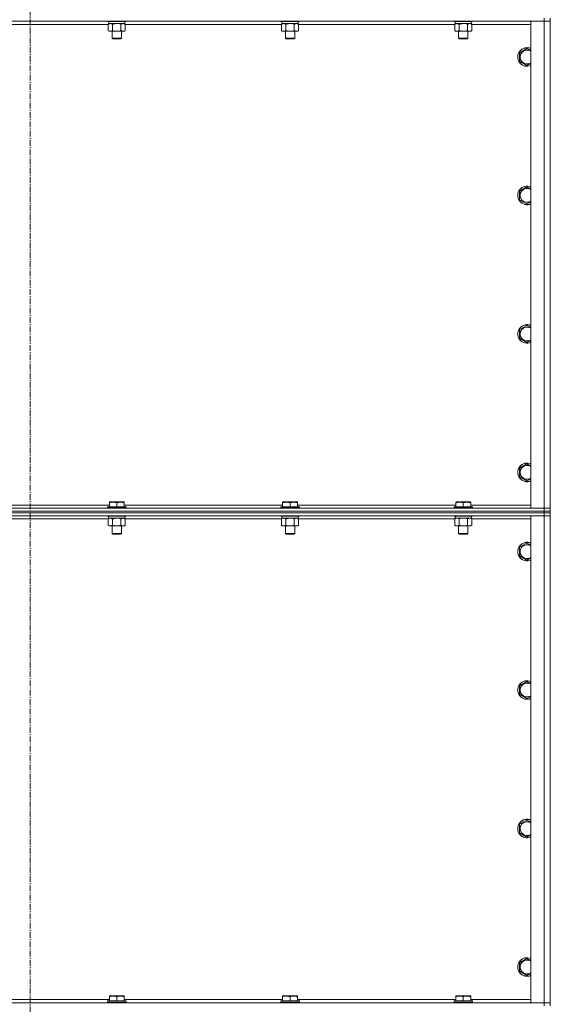
# Model space of a CAD drawing. Units: millimetres. Extents: x 0 to 30546, y -7 to 21000.
# Drawn here: x 24878 to 25562, y 15224 to 16492 of the extents above; entities that cross this region are included whole.
import ezdxf

# ---------------------------------------------------------------- set-up
doc = ezdxf.new("R2010")
doc.units = ezdxf.units.MM
doc.linetypes.add('K5LT_AXLED', pattern=[12, 7.5, -1.5, 1.5, -1.5])
doc.linetypes.add('K5LT_THIN', pattern=[0])
for name, color, linetype, true_color in [('OSI', 2, 'Continuous', 0xffff00), ('R', 1, 'Continuous', 0xff0000), ('WELDING', 7, 'Continuous', 0xffffff)]:
    doc.layers.add(name, color=color, linetype=linetype, true_color=true_color)

msp = doc.modelspace()

# ---------------------------------------------------------------- linework, layer by layer
at = {"layer": 'OSI', "color": 30, "linetype": 'K5LT_AXLED', "lineweight": 18, "true_color": 0xff8000}
msp.add_line((24891.8, 17741.3), (24891.8, 13211.3), dxfattribs=at)
at = {"layer": 'R', "color": 7, "linetype": 'K5LT_THIN', "lineweight": 18}
for p, q in [((25553.8, 16490.3), (24229.8, 16490.3)), ((24992.5, 16486.3), (24791.2, 16486.3)), ((24991.4, 16490.3), (24991.4, 16490.1)), ((25015.4, 16490.1), (24991.4, 16490.1)), ((24991.4, 16490.1), (24991.6, 16489.8)), ((25015.3, 16489.8), (24991.6, 16489.8)), ((24992.5, 16486.4), (24993.9, 16487.3)), ((24992.5, 16486.4), (24992.5, 16478.1)), ((24992.9, 16489.8), (24992.9, 16487.3)), ((25013.9, 16487.3), (24992.9, 16487.3)), ((24997.9, 16486.4), (24997.9, 16478.1)), ((25008.9, 16486.4), (25008.9, 16478.1)), ((25014.4, 16486.4), (25012.9, 16487.3)), ((25013.9, 16489.8), (25013.9, 16487.3)), ((25014.4, 16486.4), (25014.4, 16478.1)), ((25215.7, 16486.3), (25014.4, 16486.3)), ((25015.4, 16490.1), (25015.3, 16489.8)), ((25015.4, 16490.3), (25015.4, 16490.1)), ((25214.6, 16490.3), (25214.6, 16490.1)), ((25238.6, 16490.1), (25214.6, 16490.1)), ((25214.6, 16490.1), (25214.8, 16489.8)), ((25238.5, 16489.8), (25214.8, 16489.8)), ((25215.7, 16486.4), (25217.1, 16487.3)), ((25215.7, 16486.4), (25215.7, 16478.1)), ((25216.1, 16489.8), (25216.1, 16487.3)), ((25237.1, 16487.3), (25216.1, 16487.3)), ((25221.1, 16486.4), (25221.1, 16478.1)), ((25232.1, 16486.4), (25232.1, 16478.1)), ((25237.6, 16486.4), (25236.1, 16487.3)), ((25237.1, 16489.8), (25237.1, 16487.3)), ((25237.6, 16486.4), (25237.6, 16478.1)), ((25438.9, 16486.3), (25237.6, 16486.3)), ((25238.6, 16490.1), (25238.5, 16489.8)), ((25238.6, 16490.3), (25238.6, 16490.1)), ((25437.8, 16490.3), (25437.8, 16490.1)), ((25461.8, 16490.1), (25437.8, 16490.1)), ((25437.8, 16490.1), (25438, 16489.8)), ((25461.7, 16489.8), (25438, 16489.8)), ((25438.9, 16486.4), (25440.3, 16487.3)), ((25438.9, 16486.4), (25438.9, 16478.1)), ((25439.3, 16489.8), (25439.3, 16487.3)), ((25460.3, 16487.3), (25439.3, 16487.3)), ((25444.3, 16486.4), (25444.3, 16478.1)), ((25455.3, 16486.4), (25455.3, 16478.1)), ((25460.8, 16486.4), (25459.3, 16487.3)), ((25460.3, 16489.8), (25460.3, 16487.3)), ((25460.8, 16486.4), (25460.8, 16478.1)), ((25536.8, 16486.3), (25460.8, 16486.3)), ((25461.8, 16490.1), (25461.7, 16489.8)), ((25461.8, 16490.3), (25461.8, 16490.1)), ((25536.8, 16490.3), (25553.8, 16490.3)), ((25536.8, 15863.3), (25536.8, 16490.3)), ((25553.8, 16494.3), (25553.8, 16490.3)), ((25553.8, 15863.3), (25553.8, 16490.3)), ((25553.8, 16490.3), (25561.8, 16490.3)), ((25561.8, 16490.3), (25553.8, 16490.3)), ((25561.8, 16494.3), (25561.8, 16490.3)), ((25561.8, 16490.3), (25561.8, 15863.3)), ((24992.5, 16478.1), (24993.9, 16477.3)), ((25003.4, 16477.3), (24993.9, 16477.3)), ((24997.4, 16477.3), (24997.4, 16468.4)), ((25012.9, 16477.3), (25003.4, 16477.3)), ((25009.4, 16477.3), (25009.4, 16468.4)), ((25014.4, 16478.1), (25012.9, 16477.3)), ((25215.7, 16478.1), (25217.1, 16477.3)), ((25226.6, 16477.3), (25217.1, 16477.3)), ((25220.6, 16477.3), (25220.6, 16468.4)), ((25236.1, 16477.3), (25226.6, 16477.3)), ((25232.6, 16477.3), (25232.6, 16468.4)), ((25237.6, 16478.1), (25236.1, 16477.3)), ((25438.9, 16478.1), (25440.3, 16477.3)), ((25449.8, 16477.3), (25440.3, 16477.3)), ((25443.8, 16477.3), (25443.8, 16468.4)), ((25459.3, 16477.3), (25449.8, 16477.3)), ((25455.8, 16477.3), (25455.8, 16468.4)), ((25460.8, 16478.1), (25459.3, 16477.3)), ((25009.4, 16468.4), (24997.4, 16468.4)), ((24997.4, 16468.4), (24998.4, 16467.8)), ((25008.4, 16467.8), (24998.4, 16467.8)), ((25009.4, 16468.4), (25008.4, 16467.8)), ((25232.6, 16468.4), (25220.6, 16468.4)), ((25220.6, 16468.4), (25221.6, 16467.8)), ((25231.6, 16467.8), (25221.6, 16467.8)), ((25232.6, 16468.4), (25231.6, 16467.8)), ((25455.8, 16468.4), (25443.8, 16468.4)), ((25443.8, 16468.4), (25444.8, 16467.8)), ((25454.8, 16467.8), (25444.8, 16467.8)), ((25455.8, 16468.4), (25454.8, 16467.8)), ((25522.3, 16449.8), (25531.8, 16455.3)), ((25522.3, 16438.8), (25522.3, 16449.8)), ((25531.8, 16433.3), (25522.3, 16438.8)), ((25522.3, 16271.4), (25531.8, 16276.9)), ((25522.3, 16260.5), (25522.3, 16271.4)), ((25531.8, 16255), (25522.3, 16260.5)), ((25522.3, 16093.1), (25531.8, 16098.6)), ((25522.3, 16082.1), (25522.3, 16093.1)), ((25531.8, 16076.7), (25522.3, 16082.1)), ((25522.3, 15914.8), (25531.8, 15920.3)), ((25522.3, 15903.8), (25522.3, 15914.8)), ((25531.8, 15898.3), (25522.3, 15903.8)), ((24229.8, 15863.3), (25553.8, 15863.3)), ((24789.7, 15867.3), (24993.9, 15867.3)), ((24991.4, 15864.5), (24991.6, 15864.8)), ((24991.4, 15864.5), (24991.4, 15863.3)), ((25015.4, 15864.5), (24991.4, 15864.5)), ((25015.3, 15864.8), (24991.6, 15864.8)), ((24993.9, 15871), (24994.5, 15871.3)), ((24993.9, 15870.1), (24993.9, 15871)), ((24993.9, 15870.1), (24993.9, 15864.8)), ((25012.4, 15871.3), (24994.5, 15871.3)), ((25003.4, 15870.1), (25003.4, 15864.8)), ((25012.9, 15871), (25012.4, 15871.3)), ((25012.9, 15871), (25012.9, 15870.1)), ((25012.9, 15870.1), (25012.9, 15864.8)), ((25012.9, 15867.3), (25217.1, 15867.3)), ((25015.4, 15864.5), (25015.3, 15864.8)), ((25015.4, 15864.5), (25015.4, 15863.3)), ((25214.6, 15864.5), (25214.8, 15864.8)), ((25214.6, 15864.5), (25214.6, 15863.3)), ((25238.6, 15864.5), (25214.6, 15864.5)), ((25238.5, 15864.8), (25214.8, 15864.8)), ((25217.1, 15871), (25217.7, 15871.3)), ((25217.1, 15870.1), (25217.1, 15871)), ((25217.1, 15870.1), (25217.1, 15864.8)), ((25235.6, 15871.3), (25217.7, 15871.3)), ((25226.6, 15870.1), (25226.6, 15864.8)), ((25236.1, 15871), (25235.6, 15871.3)), ((25236.1, 15871), (25236.1, 15870.1)), ((25236.1, 15870.1), (25236.1, 15864.8)), ((25236.1, 15867.3), (25440.3, 15867.3)), ((25238.6, 15864.5), (25238.5, 15864.8)), ((25238.6, 15864.5), (25238.6, 15863.3)), ((25437.8, 15864.5), (25438, 15864.8)), ((25437.8, 15864.5), (25437.8, 15863.3)), ((25461.8, 15864.5), (25437.8, 15864.5)), ((25461.7, 15864.8), (25438, 15864.8)), ((25440.3, 15871), (25440.9, 15871.3)), ((25440.3, 15870.1), (25440.3, 15871)), ((25440.3, 15870.1), (25440.3, 15864.8)), ((25458.8, 15871.3), (25440.9, 15871.3)), ((25449.8, 15870.1), (25449.8, 15864.8)), ((25459.3, 15871), (25458.8, 15871.3)), ((25459.3, 15871), (25459.3, 15870.1)), ((25459.3, 15870.1), (25459.3, 15864.8)), ((25459.3, 15867.3), (25536.8, 15867.3)), ((25461.8, 15864.5), (25461.7, 15864.8)), ((25461.8, 15864.5), (25461.8, 15863.3)), ((25553.8, 15863.3), (25536.8, 15863.3)), ((25561.8, 15863.3), (25553.8, 15863.3)), ((25553.8, 15863.3), (25561.8, 15863.3)), ((25553.8, 15859.3), (25553.8, 15863.3)), ((25561.8, 15859.3), (25561.8, 15863.3)), ((24229.8, 15859.3), (25553.8, 15859.3)), ((25553.8, 15859.3), (24229.8, 15859.3)), ((25553.8, 15857.3), (24229.8, 15857.3)), ((25553.8, 15857.3), (24229.8, 15857.3)), ((25553.8, 15853.3), (24229.8, 15853.3)), ((24991.4, 15853.3), (24991.4, 15853.1)), ((25015.4, 15853.1), (24991.4, 15853.1)), ((24991.4, 15853.1), (24991.6, 15852.8)), ((25015.3, 15852.8), (24991.6, 15852.8)), ((24992.5, 15849.4), (24993.9, 15850.3)), ((24992.9, 15852.8), (24992.9, 15850.3)), ((25013.9, 15850.3), (24992.9, 15850.3)), ((25014.4, 15849.4), (25012.9, 15850.3)), ((25013.9, 15852.8), (25013.9, 15850.3)), ((25015.4, 15853.1), (25015.3, 15852.8)), ((25015.4, 15853.3), (25015.4, 15853.1)), ((25214.6, 15853.3), (25214.6, 15853.1)), ((25238.6, 15853.1), (25214.6, 15853.1)), ((25214.6, 15853.1), (25214.8, 15852.8)), ((25238.5, 15852.8), (25214.8, 15852.8)), ((25215.7, 15849.4), (25217.1, 15850.3)), ((25216.1, 15852.8), (25216.1, 15850.3)), ((25237.1, 15850.3), (25216.1, 15850.3)), ((25237.6, 15849.4), (25236.1, 15850.3)), ((25237.1, 15852.8), (25237.1, 15850.3)), ((25238.6, 15853.1), (25238.5, 15852.8)), ((25238.6, 15853.3), (25238.6, 15853.1)), ((25437.8, 15853.3), (25437.8, 15853.1)), ((25461.8, 15853.1), (25437.8, 15853.1)), ((25437.8, 15853.1), (25438, 15852.8)), ((25461.7, 15852.8), (25438, 15852.8)), ((25438.9, 15849.4), (25440.3, 15850.3)), ((25439.3, 15852.8), (25439.3, 15850.3)), ((25460.3, 15850.3), (25439.3, 15850.3)), ((25460.8, 15849.4), (25459.3, 15850.3)), ((25460.3, 15852.8), (25460.3, 15850.3)), ((25461.8, 15853.1), (25461.7, 15852.8)), ((25461.8, 15853.3), (25461.8, 15853.1)), ((25536.8, 15853.3), (25553.8, 15853.3)), ((25536.8, 15226.3), (25536.8, 15853.3)), ((25561.8, 15859.3), (25553.8, 15859.3)), ((25553.8, 15859.3), (25561.8, 15859.3)), ((25553.8, 15859.3), (25553.8, 15857.3)), ((25553.8, 15857.3), (25561.8, 15857.3)), ((25553.8, 15857.3), (25553.8, 15853.3)), ((25561.8, 15857.3), (25553.8, 15857.3)), ((25553.8, 15226.3), (25553.8, 15853.3)), ((25553.8, 15853.3), (25561.8, 15853.3)), ((25561.8, 15853.3), (25553.8, 15853.3)), ((25561.8, 15859.3), (25561.8, 15857.3)), ((25561.8, 15857.3), (25561.8, 15853.3)), ((25561.8, 15853.3), (25561.8, 15226.3)), ((24992.5, 15849.3), (24791.2, 15849.3)), ((24992.5, 15849.4), (24992.5, 15841.1)), ((24992.5, 15841.1), (24993.9, 15840.3)), ((25003.4, 15840.3), (24993.9, 15840.3)), ((24997.4, 15840.3), (24997.4, 15830.4)), ((24997.9, 15849.4), (24997.9, 15841.1)), ((25012.9, 15840.3), (25003.4, 15840.3)), ((25008.9, 15849.4), (25008.9, 15841.1)), ((25009.4, 15840.3), (25009.4, 15830.4)), ((25014.4, 15841.1), (25012.9, 15840.3)), ((25014.4, 15849.4), (25014.4, 15841.1)), ((25215.7, 15849.3), (25014.4, 15849.3)), ((25215.7, 15849.4), (25215.7, 15841.1)), ((25215.7, 15841.1), (25217.1, 15840.3)), ((25226.6, 15840.3), (25217.1, 15840.3)), ((25220.6, 15840.3), (25220.6, 15830.4)), ((25221.1, 15849.4), (25221.1, 15841.1)), ((25236.1, 15840.3), (25226.6, 15840.3)), ((25232.1, 15849.4), (25232.1, 15841.1)), ((25232.6, 15840.3), (25232.6, 15830.4)), ((25237.6, 15841.1), (25236.1, 15840.3)), ((25237.6, 15849.4), (25237.6, 15841.1)), ((25438.9, 15849.3), (25237.6, 15849.3)), ((25438.9, 15849.4), (25438.9, 15841.1)), ((25438.9, 15841.1), (25440.3, 15840.3)), ((25449.8, 15840.3), (25440.3, 15840.3)), ((25443.8, 15840.3), (25443.8, 15830.4)), ((25444.3, 15849.4), (25444.3, 15841.1)), ((25459.3, 15840.3), (25449.8, 15840.3)), ((25455.3, 15849.4), (25455.3, 15841.1)), ((25455.8, 15840.3), (25455.8, 15830.4)), ((25460.8, 15841.1), (25459.3, 15840.3)), ((25460.8, 15849.4), (25460.8, 15841.1)), ((25536.8, 15849.3), (25460.8, 15849.3)), ((25009.4, 15830.4), (24997.4, 15830.4)), ((24997.4, 15830.4), (24998.4, 15829.8)), ((25008.4, 15829.8), (24998.4, 15829.8)), ((25009.4, 15830.4), (25008.4, 15829.8)), ((25232.6, 15830.4), (25220.6, 15830.4)), ((25220.6, 15830.4), (25221.6, 15829.8)), ((25231.6, 15829.8), (25221.6, 15829.8)), ((25232.6, 15830.4), (25231.6, 15829.8)), ((25455.8, 15830.4), (25443.8, 15830.4)), ((25443.8, 15830.4), (25444.8, 15829.8)), ((25454.8, 15829.8), (25444.8, 15829.8)), ((25455.8, 15830.4), (25454.8, 15829.8)), ((25522.3, 15812.8), (25531.8, 15818.3)), ((25522.3, 15801.8), (25522.3, 15812.8)), ((25531.8, 15796.3), (25522.3, 15801.8)), ((25522.3, 15634.4), (25531.8, 15639.9)), ((25522.3, 15623.5), (25522.3, 15634.4)), ((25531.8, 15618), (25522.3, 15623.5)), ((25522.3, 15456.1), (25531.8, 15461.6)), ((25522.3, 15445.1), (25522.3, 15456.1)), ((25531.8, 15439.7), (25522.3, 15445.1)), ((25522.3, 15277.8), (25531.8, 15283.3)), ((25522.3, 15266.8), (25522.3, 15277.8)), ((25531.8, 15261.3), (25522.3, 15266.8)), ((24789.7, 15230.3), (24993.9, 15230.3)), ((24991.4, 15228.5), (24991.6, 15228.8)), ((25015.3, 15228.8), (24991.6, 15228.8)), ((24993.9, 15235), (24994.5, 15235.3)), ((24993.9, 15234.1), (24993.9, 15235)), ((24993.9, 15234.1), (24993.9, 15228.8)), ((25012.4, 15235.3), (24994.5, 15235.3)), ((25003.4, 15234.1), (25003.4, 15228.8)), ((25012.9, 15235), (25012.4, 15235.3)), ((25012.9, 15235), (25012.9, 15234.1)), ((25012.9, 15234.1), (25012.9, 15228.8)), ((25012.9, 15230.3), (25217.1, 15230.3)), ((25015.4, 15228.5), (25015.3, 15228.8)), ((25214.6, 15228.5), (25214.8, 15228.8)), ((25238.5, 15228.8), (25214.8, 15228.8)), ((25217.1, 15235), (25217.7, 15235.3)), ((25217.1, 15234.1), (25217.1, 15235)), ((25217.1, 15234.1), (25217.1, 15228.8)), ((25235.6, 15235.3), (25217.7, 15235.3)), ((25226.6, 15234.1), (25226.6, 15228.8)), ((25236.1, 15235), (25235.6, 15235.3)), ((25236.1, 15235), (25236.1, 15234.1)), ((25236.1, 15234.1), (25236.1, 15228.8)), ((25236.1, 15230.3), (25440.3, 15230.3)), ((25238.6, 15228.5), (25238.5, 15228.8)), ((25437.8, 15228.5), (25438, 15228.8)), ((25461.7, 15228.8), (25438, 15228.8)), ((25440.3, 15235), (25440.9, 15235.3)), ((25440.3, 15234.1), (25440.3, 15235)), ((25440.3, 15234.1), (25440.3, 15228.8)), ((25458.8, 15235.3), (25440.9, 15235.3)), ((25449.8, 15234.1), (25449.8, 15228.8)), ((25459.3, 15235), (25458.8, 15235.3)), ((25459.3, 15235), (25459.3, 15234.1)), ((25459.3, 15234.1), (25459.3, 15228.8)), ((25459.3, 15230.3), (25536.8, 15230.3)), ((25461.8, 15228.5), (25461.7, 15228.8)), ((24229.8, 15226.3), (25553.8, 15226.3)), ((24991.4, 15228.5), (24991.4, 15226.6)), ((25015.4, 15228.5), (24991.4, 15228.5)), ((25015.4, 15226.6), (24991.4, 15226.6)), ((24991.4, 15226.6), (24991.6, 15226.3)), ((25015.4, 15226.6), (25015.3, 15226.3)), ((25015.4, 15228.5), (25015.4, 15226.6)), ((25214.6, 15228.5), (25214.6, 15226.6)), ((25238.6, 15228.5), (25214.6, 15228.5)), ((25238.6, 15226.6), (25214.6, 15226.6)), ((25214.6, 15226.6), (25214.8, 15226.3)), ((25238.6, 15226.6), (25238.5, 15226.3)), ((25238.6, 15228.5), (25238.6, 15226.6)), ((25437.8, 15228.5), (25437.8, 15226.6)), ((25461.8, 15228.5), (25437.8, 15228.5)), ((25461.8, 15226.6), (25437.8, 15226.6)), ((25437.8, 15226.6), (25438, 15226.3)), ((25461.8, 15226.6), (25461.7, 15226.3)), ((25461.8, 15228.5), (25461.8, 15226.6)), ((25553.8, 15226.3), (25536.8, 15226.3)), ((25561.8, 15226.3), (25553.8, 15226.3)), ((25553.8, 15226.3), (25561.8, 15226.3)), ((25553.8, 15222.3), (25553.8, 15226.3)), ((25561.8, 15222.3), (25561.8, 15226.3))]:
    msp.add_line(p, q, dxfattribs=at)
for centre, radius, start, end in [((25531.8, 16444.3), 12, 65.3757, 294.6243), ((25531.8, 16444.3), 11.8, 64.9905, 295.0095), ((25531.8, 16444.3), 8.97, 56.1336, 303.8664), ((25531.8, 16266), 12, 65.3757, 294.6243), ((25531.8, 16266), 11.8, 64.9905, 295.0095), ((25531.8, 16266), 8.97, 56.1336, 303.8664), ((25531.8, 16087.6), 12, 65.3757, 294.6243), ((25531.8, 16087.6), 11.8, 64.9905, 295.0095), ((25531.8, 16087.6), 8.97, 56.1336, 303.8664), ((25531.8, 15909.3), 12, 65.3757, 294.6243), ((25531.8, 15909.3), 11.8, 64.9905, 295.0095), ((25531.8, 15909.3), 8.97, 56.1336, 303.8664), ((25531.8, 15807.3), 12, 65.3757, 294.6243), ((25531.8, 15807.3), 11.8, 64.9905, 295.0095), ((25531.8, 15807.3), 8.97, 56.1336, 303.8664), ((25531.8, 15629), 12, 65.3757, 294.6243), ((25531.8, 15629), 11.8, 64.9905, 295.0095), ((25531.8, 15629), 8.97, 56.1336, 303.8664), ((25531.8, 15450.6), 12, 65.3757, 294.6243), ((25531.8, 15450.6), 11.8, 64.9905, 295.0095), ((25531.8, 15450.6), 8.97, 56.1336, 303.8664), ((25531.8, 15272.3), 12, 65.3757, 294.6243), ((25531.8, 15272.3), 11.8, 64.9905, 295.0095), ((25531.8, 15272.3), 8.97, 56.1336, 303.8664)]:
    msp.add_arc(centre, radius, start, end, dxfattribs=at)
at = {"layer": 'WELDING', "color": 7, "linetype": 'K5LT_THIN', "lineweight": 18}
for p, q in [((25005.3, 16487.2), (25003.4, 16487.3)), ((25007.1, 16486.9), (25005.3, 16487.2)), ((25008.9, 16486.4), (25007.1, 16486.9)), ((25228.5, 16487.2), (25226.6, 16487.3)), ((25230.3, 16486.9), (25228.5, 16487.2)), ((25232.1, 16486.4), (25230.3, 16486.9)), ((25451.7, 16487.2), (25449.8, 16487.3)), ((25453.5, 16486.9), (25451.7, 16487.2)), ((25455.3, 16486.4), (25453.5, 16486.9)), ((25531.8, 16455.3), (25536.8, 16452.4)), ((25536.8, 16436.2), (25531.8, 16433.3)), ((25531.8, 16276.9), (25536.8, 16274)), ((25536.8, 16257.9), (25531.8, 16255)), ((25531.8, 16098.6), (25536.8, 16095.7)), ((25536.8, 16079.5), (25531.8, 16076.7)), ((25531.8, 15920.3), (25536.8, 15917.4)), ((25536.8, 15901.2), (25531.8, 15898.3)), ((24993.9, 15850.1), (24993, 15849.7)), ((24994.8, 15850.3), (24993.9, 15850.1)), ((24995.2, 15850.3), (24994.8, 15850.3)), ((25005.3, 15850.2), (25003.4, 15850.3)), ((25007.1, 15849.9), (25005.3, 15850.2)), ((25217.1, 15850.1), (25216.2, 15849.7)), ((25218, 15850.3), (25217.1, 15850.1)), ((25218.4, 15850.3), (25218, 15850.3)), ((25228.5, 15850.2), (25226.6, 15850.3)), ((25230.3, 15849.9), (25228.5, 15850.2)), ((25440.3, 15850.1), (25439.4, 15849.7)), ((25441.2, 15850.3), (25440.3, 15850.1)), ((25441.6, 15850.3), (25441.2, 15850.3)), ((25442.5, 15850.2), (25441.6, 15850.3)), ((25443.4, 15849.9), (25442.5, 15850.2)), ((25448, 15850.2), (25446.1, 15849.9)), ((25449.8, 15850.3), (25448, 15850.2)), ((25451.7, 15850.2), (25449.8, 15850.3)), ((25453.5, 15849.9), (25451.7, 15850.2)), ((24993, 15849.7), (24992.5, 15849.4)), ((25008.9, 15849.4), (25007.1, 15849.9)), ((25216.2, 15849.7), (25215.7, 15849.4)), ((25232.1, 15849.4), (25230.3, 15849.9)), ((25439.4, 15849.7), (25438.9, 15849.4)), ((25444.3, 15849.4), (25443.4, 15849.9)), ((25446.1, 15849.9), (25444.3, 15849.4)), ((25455.3, 15849.4), (25453.5, 15849.9)), ((25531.8, 15818.3), (25536.8, 15815.4)), ((25536.8, 15799.2), (25531.8, 15796.3)), ((25531.8, 15639.9), (25536.8, 15637)), ((25536.8, 15620.9), (25531.8, 15618)), ((25531.8, 15461.6), (25536.8, 15458.7)), ((25536.8, 15442.5), (25531.8, 15439.7)), ((25531.8, 15283.3), (25536.8, 15280.4)), ((25536.8, 15264.2), (25531.8, 15261.3))]:
    msp.add_line(p, q, dxfattribs=at)
for points, knots in [([(24995.2, 16487.3), (24995.1, 16487.3), (24994.8, 16487.3), (24994.5, 16487.2), (24994.1, 16487.1), (24993.6, 16487), (24993.1, 16486.8), (24992.7, 16486.6), (24992.5, 16486.4)], [0, 0, 0, 0, 1.192024, 2.404251, 3.60809, 4.765234, 6.955738, 9, 9, 9, 9]), ([(24997.9, 16486.4), (24997.7, 16486.6), (24997.2, 16486.8), (24996.7, 16487), (24996.3, 16487.2), (24995.9, 16487.2), (24995.6, 16487.3), (24995.3, 16487.3), (24995.2, 16487.3)], [0, 0, 0, 0, 2.905563, 4.375924, 5.511195, 6.679161, 7.850161, 9, 9, 9, 9]), ([(25003.4, 16487.3), (25003.3, 16487.3), (25002.9, 16487.3), (25002.3, 16487.3), (25001.8, 16487.2), (25001.3, 16487.2), (25000.9, 16487.1), (25000.7, 16487.1), (25000.5, 16487), (25000.4, 16487), (25000.2, 16487), (25000, 16486.9), (24999.8, 16486.9), (24999.6, 16486.9), (24999.3, 16486.8), (24999, 16486.7), (24998.7, 16486.6), (24998.4, 16486.6), (24998.2, 16486.5), (24998, 16486.5), (24997.9, 16486.4)], [0, 0, 0, 0, 0.426692, 0.853385, 1.280077, 1.70677, 1.976977, 2.112081, 2.247185, 2.382289, 2.517392, 2.652496, 2.7876, 2.975699, 3.163798, 3.539996, 3.728096, 3.916195, 4.104294, 4.292393, 4.292393, 4.292393, 4.292393]), ([(25011.7, 16487.3), (25011.5, 16487.3), (25011.3, 16487.3), (25010.9, 16487.2), (25010.5, 16487.1), (25010.1, 16487), (25009.5, 16486.8), (25009.1, 16486.6), (25008.9, 16486.4)], [0, 0, 0, 0, 1.192024, 2.404251, 3.60809, 4.765234, 6.955738, 9, 9, 9, 9]), ([(25014.4, 16486.4), (25014.1, 16486.6), (25013.7, 16486.8), (25013.1, 16487), (25012.7, 16487.2), (25012.4, 16487.2), (25012, 16487.3), (25011.8, 16487.3), (25011.7, 16487.3)], [0, 0, 0, 0, 2.905563, 4.375924, 5.511195, 6.679161, 7.850161, 9, 9, 9, 9]), ([(25218.4, 16487.3), (25218.3, 16487.3), (25218, 16487.3), (25217.7, 16487.2), (25217.3, 16487.1), (25216.8, 16487), (25216.3, 16486.8), (25215.9, 16486.6), (25215.7, 16486.4)], [0, 0, 0, 0, 1.192024, 2.404251, 3.60809, 4.765234, 6.955738, 9, 9, 9, 9]), ([(25221.1, 16486.4), (25220.9, 16486.6), (25220.4, 16486.8), (25219.9, 16487), (25219.5, 16487.2), (25219.1, 16487.2), (25218.8, 16487.3), (25218.5, 16487.3), (25218.4, 16487.3)], [0, 0, 0, 0, 2.905563, 4.375924, 5.511195, 6.679161, 7.850161, 9, 9, 9, 9]), ([(25226.6, 16487.3), (25226.5, 16487.3), (25226.1, 16487.3), (25225.5, 16487.3), (25225, 16487.2), (25224.5, 16487.2), (25224.1, 16487.1), (25223.9, 16487.1), (25223.7, 16487), (25223.6, 16487), (25223.4, 16487), (25223.2, 16486.9), (25223, 16486.9), (25222.8, 16486.9), (25222.5, 16486.8), (25222.2, 16486.7), (25221.9, 16486.6), (25221.6, 16486.6), (25221.4, 16486.5), (25221.2, 16486.5), (25221.1, 16486.4)], [0, 0, 0, 0, 0.426692, 0.853385, 1.280077, 1.70677, 1.976977, 2.112081, 2.247185, 2.382289, 2.517392, 2.652496, 2.7876, 2.975699, 3.163798, 3.539996, 3.728096, 3.916195, 4.104294, 4.292393, 4.292393, 4.292393, 4.292393]), ([(25234.9, 16487.3), (25234.7, 16487.3), (25234.5, 16487.3), (25234.1, 16487.2), (25233.7, 16487.1), (25233.3, 16487), (25232.7, 16486.8), (25232.3, 16486.6), (25232.1, 16486.4)], [0, 0, 0, 0, 1.192024, 2.404251, 3.60809, 4.765234, 6.955738, 9, 9, 9, 9]), ([(25237.6, 16486.4), (25237.3, 16486.6), (25236.9, 16486.8), (25236.3, 16487), (25235.9, 16487.2), (25235.6, 16487.2), (25235.2, 16487.3), (25235, 16487.3), (25234.9, 16487.3)], [0, 0, 0, 0, 2.905563, 4.375924, 5.511195, 6.679161, 7.850161, 9, 9, 9, 9]), ([(25441.6, 16487.3), (25441.5, 16487.3), (25441.2, 16487.3), (25440.9, 16487.2), (25440.5, 16487.1), (25440, 16487), (25439.5, 16486.8), (25439.1, 16486.6), (25438.9, 16486.4)], [0, 0, 0, 0, 1.192024, 2.404251, 3.60809, 4.765234, 6.955738, 9, 9, 9, 9]), ([(25444.3, 16486.4), (25444.1, 16486.6), (25443.6, 16486.8), (25443.1, 16487), (25442.7, 16487.2), (25442.3, 16487.2), (25442, 16487.3), (25441.7, 16487.3), (25441.6, 16487.3)], [0, 0, 0, 0, 2.905563, 4.375924, 5.511195, 6.679161, 7.850161, 9, 9, 9, 9]), ([(25449.8, 16487.3), (25449.7, 16487.3), (25449.3, 16487.3), (25448.7, 16487.3), (25448.2, 16487.2), (25447.7, 16487.2), (25447.3, 16487.1), (25447.1, 16487.1), (25446.9, 16487), (25446.8, 16487), (25446.6, 16487), (25446.4, 16486.9), (25446.2, 16486.9), (25446, 16486.9), (25445.7, 16486.8), (25445.4, 16486.7), (25445.1, 16486.6), (25444.8, 16486.6), (25444.6, 16486.5), (25444.4, 16486.5), (25444.3, 16486.4)], [0, 0, 0, 0, 0.426692, 0.853385, 1.280077, 1.70677, 1.976977, 2.112081, 2.247185, 2.382289, 2.517392, 2.652496, 2.7876, 2.975699, 3.163798, 3.539996, 3.728096, 3.916195, 4.104294, 4.292393, 4.292393, 4.292393, 4.292393]), ([(25458.1, 16487.3), (25457.9, 16487.3), (25457.7, 16487.3), (25457.3, 16487.2), (25456.9, 16487.1), (25456.5, 16487), (25455.9, 16486.8), (25455.5, 16486.6), (25455.3, 16486.4)], [0, 0, 0, 0, 1.192024, 2.404251, 3.60809, 4.765234, 6.955738, 9, 9, 9, 9]), ([(25460.8, 16486.4), (25460.5, 16486.6), (25460.1, 16486.8), (25459.5, 16487), (25459.1, 16487.2), (25458.8, 16487.2), (25458.4, 16487.3), (25458.2, 16487.3), (25458.1, 16487.3)], [0, 0, 0, 0, 2.905563, 4.375924, 5.511195, 6.679161, 7.850161, 9, 9, 9, 9]), ([(24992.5, 16478.1), (24992.8, 16477.9), (24993.3, 16477.7), (24993.8, 16477.5), (24994.2, 16477.4), (24994.5, 16477.3), (24994.8, 16477.3), (24995.2, 16477.3), (24995.5, 16477.3), (24995.8, 16477.3), (24996.2, 16477.4), (24996.6, 16477.5), (24997.2, 16477.7), (24997.7, 16478), (24997.9, 16478.1)], [0, 0, 0, 0, 2.72415, 3.912285, 4.716446, 5.530362, 6.353984, 7.500189, 8.40607, 9.211142, 9.998759, 11.128707, 12.847273, 15, 15, 15, 15]), ([(24997.9, 16478.1), (24998.1, 16478.1), (24998.3, 16478), (24998.7, 16477.9), (24999, 16477.9), (24999.3, 16477.8), (24999.7, 16477.7), (25000, 16477.6), (25000.3, 16477.6), (25000.5, 16477.5), (25000.8, 16477.5), (25001.2, 16477.4), (25001.7, 16477.4), (25002.2, 16477.3), (25002.5, 16477.3), (25002.8, 16477.3), (25003, 16477.3), (25003.2, 16477.3), (25003.4, 16477.3), (25003.4, 16477.3)], [0, 0, 0, 0, 0.253231, 0.633077, 0.823001, 1.012924, 1.39277, 1.683866, 1.829413, 1.974961, 2.22598, 2.476999, 2.979038, 3.307633, 3.636228, 3.800526, 3.964824, 4.129121, 4.293419, 4.293419, 4.293419, 4.293419]), ([(25003.4, 16477.3), (25003.5, 16477.3), (25003.6, 16477.3), (25003.8, 16477.3), (25004, 16477.3), (25004.1, 16477.3), (25004.3, 16477.3), (25004.6, 16477.3), (25005, 16477.4), (25005.4, 16477.4), (25005.9, 16477.5), (25006.3, 16477.5), (25006.6, 16477.6), (25007, 16477.7), (25007.3, 16477.7), (25007.7, 16477.8), (25008, 16477.9), (25008.3, 16478), (25008.6, 16478), (25008.8, 16478.1), (25008.9, 16478.1)], [0, 0, 0, 0, 0.13683, 0.27366, 0.41049, 0.54732, 0.68415, 0.820981, 1.094641, 1.641961, 1.915621, 2.189281, 2.472595, 2.755908, 3.039221, 3.322535, 3.565256, 3.807977, 4.050698, 4.293419, 4.293419, 4.293419, 4.293419]), ([(25008.9, 16478.1), (25009.2, 16477.9), (25009.7, 16477.7), (25010.3, 16477.5), (25010.6, 16477.4), (25010.9, 16477.3), (25011.3, 16477.3), (25011.6, 16477.3), (25012, 16477.3), (25012.3, 16477.3), (25012.6, 16477.4), (25013.1, 16477.5), (25013.7, 16477.7), (25014.1, 16478), (25014.4, 16478.1)], [0, 0, 0, 0, 2.72415, 3.912285, 4.716446, 5.530362, 6.353984, 7.500189, 8.40607, 9.211142, 9.998759, 11.128707, 12.847273, 15, 15, 15, 15]), ([(25215.7, 16478.1), (25216, 16477.9), (25216.5, 16477.7), (25217, 16477.5), (25217.4, 16477.4), (25217.7, 16477.3), (25218, 16477.3), (25218.4, 16477.3), (25218.7, 16477.3), (25219, 16477.3), (25219.4, 16477.4), (25219.8, 16477.5), (25220.4, 16477.7), (25220.9, 16478), (25221.1, 16478.1)], [0, 0, 0, 0, 2.72415, 3.912285, 4.716446, 5.530362, 6.353984, 7.500189, 8.40607, 9.211142, 9.998759, 11.128707, 12.847273, 15, 15, 15, 15]), ([(25221.1, 16478.1), (25221.3, 16478.1), (25221.5, 16478), (25221.9, 16477.9), (25222.2, 16477.9), (25222.5, 16477.8), (25222.9, 16477.7), (25223.2, 16477.6), (25223.5, 16477.6), (25223.7, 16477.5), (25224, 16477.5), (25224.4, 16477.4), (25224.9, 16477.4), (25225.4, 16477.3), (25225.7, 16477.3), (25226, 16477.3), (25226.2, 16477.3), (25226.4, 16477.3), (25226.6, 16477.3), (25226.6, 16477.3)], [0, 0, 0, 0, 0.253231, 0.633077, 0.823001, 1.012924, 1.39277, 1.683866, 1.829413, 1.974961, 2.22598, 2.476999, 2.979038, 3.307633, 3.636228, 3.800526, 3.964824, 4.129121, 4.293419, 4.293419, 4.293419, 4.293419]), ([(25226.6, 16477.3), (25226.7, 16477.3), (25226.8, 16477.3), (25227, 16477.3), (25227.2, 16477.3), (25227.3, 16477.3), (25227.5, 16477.3), (25227.8, 16477.3), (25228.2, 16477.4), (25228.6, 16477.4), (25229.1, 16477.5), (25229.5, 16477.5), (25229.8, 16477.6), (25230.2, 16477.7), (25230.5, 16477.7), (25230.9, 16477.8), (25231.2, 16477.9), (25231.5, 16478), (25231.8, 16478), (25232, 16478.1), (25232.1, 16478.1)], [0, 0, 0, 0, 0.13683, 0.27366, 0.41049, 0.54732, 0.68415, 0.820981, 1.094641, 1.641961, 1.915621, 2.189281, 2.472595, 2.755908, 3.039221, 3.322535, 3.565256, 3.807977, 4.050698, 4.293419, 4.293419, 4.293419, 4.293419]), ([(25232.1, 16478.1), (25232.4, 16477.9), (25232.9, 16477.7), (25233.5, 16477.5), (25233.8, 16477.4), (25234.1, 16477.3), (25234.5, 16477.3), (25234.8, 16477.3), (25235.2, 16477.3), (25235.5, 16477.3), (25235.8, 16477.4), (25236.3, 16477.5), (25236.9, 16477.7), (25237.3, 16478), (25237.6, 16478.1)], [0, 0, 0, 0, 2.72415, 3.912285, 4.716446, 5.530362, 6.353984, 7.500189, 8.40607, 9.211142, 9.998759, 11.128707, 12.847273, 15, 15, 15, 15]), ([(25438.9, 16478.1), (25439.2, 16477.9), (25439.7, 16477.7), (25440.2, 16477.5), (25440.6, 16477.4), (25440.9, 16477.3), (25441.2, 16477.3), (25441.6, 16477.3), (25441.9, 16477.3), (25442.2, 16477.3), (25442.6, 16477.4), (25443, 16477.5), (25443.6, 16477.7), (25444.1, 16478), (25444.3, 16478.1)], [0, 0, 0, 0, 2.72415, 3.912285, 4.716446, 5.530362, 6.353984, 7.500189, 8.40607, 9.211142, 9.998759, 11.128707, 12.847273, 15, 15, 15, 15]), ([(25444.3, 16478.1), (25444.5, 16478.1), (25444.7, 16478), (25445.1, 16477.9), (25445.4, 16477.9), (25445.7, 16477.8), (25446.1, 16477.7), (25446.4, 16477.6), (25446.7, 16477.6), (25446.9, 16477.5), (25447.2, 16477.5), (25447.6, 16477.4), (25448.1, 16477.4), (25448.6, 16477.3), (25448.9, 16477.3), (25449.2, 16477.3), (25449.4, 16477.3), (25449.6, 16477.3), (25449.8, 16477.3), (25449.8, 16477.3)], [0, 0, 0, 0, 0.253231, 0.633077, 0.823001, 1.012924, 1.39277, 1.683866, 1.829413, 1.974961, 2.22598, 2.476999, 2.979038, 3.307633, 3.636228, 3.800526, 3.964824, 4.129121, 4.293419, 4.293419, 4.293419, 4.293419]), ([(25449.8, 16477.3), (25449.9, 16477.3), (25450, 16477.3), (25450.2, 16477.3), (25450.4, 16477.3), (25450.5, 16477.3), (25450.7, 16477.3), (25451, 16477.3), (25451.4, 16477.4), (25451.8, 16477.4), (25452.3, 16477.5), (25452.7, 16477.5), (25453, 16477.6), (25453.4, 16477.7), (25453.7, 16477.7), (25454.1, 16477.8), (25454.4, 16477.9), (25454.7, 16478), (25455, 16478), (25455.2, 16478.1), (25455.3, 16478.1)], [0, 0, 0, 0, 0.13683, 0.27366, 0.41049, 0.54732, 0.68415, 0.820981, 1.094641, 1.641961, 1.915621, 2.189281, 2.472595, 2.755908, 3.039221, 3.322535, 3.565256, 3.807977, 4.050698, 4.293419, 4.293419, 4.293419, 4.293419]), ([(25455.3, 16478.1), (25455.6, 16477.9), (25456.1, 16477.7), (25456.7, 16477.5), (25457, 16477.4), (25457.3, 16477.3), (25457.7, 16477.3), (25458, 16477.3), (25458.4, 16477.3), (25458.7, 16477.3), (25459, 16477.4), (25459.5, 16477.5), (25460.1, 16477.7), (25460.5, 16478), (25460.8, 16478.1)], [0, 0, 0, 0, 2.72415, 3.912285, 4.716446, 5.530362, 6.353984, 7.500189, 8.40607, 9.211142, 9.998759, 11.128707, 12.847273, 15, 15, 15, 15]), ([(25003.4, 15870.1), (25003, 15870.3), (25002.4, 15870.4), (25001.7, 15870.6), (25001.3, 15870.7), (25000.9, 15870.8), (25000.4, 15870.9), (24999.9, 15870.9), (24999.3, 15871), (24998.7, 15871), (24998.2, 15871), (24997.7, 15870.9), (24997.2, 15870.9), (24996.4, 15870.8), (24995.3, 15870.6), (24994.5, 15870.3), (24993.9, 15870.1)], [0, 0, 0, 0, 2.392038, 3.094773, 3.749673, 4.638938, 5.533553, 6.273967, 7.269403, 8.499731, 9.554906, 10.026159, 10.962726, 12.336972, 14.092661, 17, 17, 17, 17]), ([(25012.9, 15870.1), (25012.5, 15870.3), (25011.9, 15870.4), (25011.2, 15870.6), (25010.8, 15870.7), (25010.4, 15870.8), (25009.9, 15870.9), (25009.4, 15870.9), (25008.8, 15871), (25008.2, 15871), (25007.7, 15871), (25007.2, 15870.9), (25006.7, 15870.9), (25005.9, 15870.8), (25004.8, 15870.6), (25004, 15870.3), (25003.4, 15870.1)], [0, 0, 0, 0, 2.392038, 3.094773, 3.749673, 4.638938, 5.533553, 6.273967, 7.269403, 8.499731, 9.554906, 10.026159, 10.962726, 12.336972, 14.092661, 17, 17, 17, 17]), ([(25226.6, 15870.1), (25226.2, 15870.3), (25225.6, 15870.4), (25224.9, 15870.6), (25224.5, 15870.7), (25224.1, 15870.8), (25223.6, 15870.9), (25223.1, 15870.9), (25222.5, 15871), (25221.9, 15871), (25221.4, 15871), (25220.9, 15870.9), (25220.4, 15870.9), (25219.6, 15870.8), (25218.5, 15870.6), (25217.7, 15870.3), (25217.1, 15870.1)], [0, 0, 0, 0, 2.392038, 3.094773, 3.749673, 4.638938, 5.533553, 6.273967, 7.269403, 8.499731, 9.554906, 10.026159, 10.962726, 12.336972, 14.092661, 17, 17, 17, 17]), ([(25236.1, 15870.1), (25235.7, 15870.3), (25235.1, 15870.4), (25234.4, 15870.6), (25234, 15870.7), (25233.6, 15870.8), (25233.1, 15870.9), (25232.6, 15870.9), (25232, 15871), (25231.4, 15871), (25230.9, 15871), (25230.4, 15870.9), (25229.9, 15870.9), (25229.1, 15870.8), (25228, 15870.6), (25227.2, 15870.3), (25226.6, 15870.1)], [0, 0, 0, 0, 2.392038, 3.094773, 3.749673, 4.638938, 5.533553, 6.273967, 7.269403, 8.499731, 9.554906, 10.026159, 10.962726, 12.336972, 14.092661, 17, 17, 17, 17]), ([(25449.8, 15870.1), (25449.4, 15870.3), (25448.8, 15870.4), (25448.1, 15870.6), (25447.7, 15870.7), (25447.3, 15870.8), (25446.8, 15870.9), (25446.3, 15870.9), (25445.7, 15871), (25445.1, 15871), (25444.6, 15871), (25444.1, 15870.9), (25443.6, 15870.9), (25442.8, 15870.8), (25441.7, 15870.6), (25440.9, 15870.3), (25440.3, 15870.1)], [0, 0, 0, 0, 2.392038, 3.094773, 3.749673, 4.638938, 5.533553, 6.273967, 7.269403, 8.499731, 9.554906, 10.026159, 10.962726, 12.336972, 14.092661, 17, 17, 17, 17]), ([(25459.3, 15870.1), (25458.9, 15870.3), (25458.3, 15870.4), (25457.6, 15870.6), (25457.2, 15870.7), (25456.8, 15870.8), (25456.3, 15870.9), (25455.8, 15870.9), (25455.2, 15871), (25454.6, 15871), (25454.1, 15871), (25453.6, 15870.9), (25453.1, 15870.9), (25452.3, 15870.8), (25451.2, 15870.6), (25450.4, 15870.3), (25449.8, 15870.1)], [0, 0, 0, 0, 2.392038, 3.094773, 3.749673, 4.638938, 5.533553, 6.273967, 7.269403, 8.499731, 9.554906, 10.026159, 10.962726, 12.336972, 14.092661, 17, 17, 17, 17]), ([(24997.9, 15849.4), (24997.7, 15849.6), (24997.2, 15849.8), (24996.7, 15850), (24996.3, 15850.2), (24995.9, 15850.2), (24995.6, 15850.3), (24995.3, 15850.3), (24995.2, 15850.3)], [0, 0, 0, 0, 2.905563, 4.375924, 5.511195, 6.679161, 7.850161, 9, 9, 9, 9]), ([(25003.4, 15850.3), (25003.3, 15850.3), (25002.9, 15850.3), (25002.3, 15850.3), (25001.8, 15850.2), (25001.3, 15850.2), (25000.9, 15850.1), (25000.7, 15850.1), (25000.5, 15850), (25000.4, 15850), (25000.2, 15850), (25000, 15849.9), (24999.8, 15849.9), (24999.6, 15849.9), (24999.3, 15849.8), (24999, 15849.7), (24998.7, 15849.6), (24998.4, 15849.6), (24998.2, 15849.5), (24998, 15849.5), (24997.9, 15849.4)], [0, 0, 0, 0, 0.426692, 0.853385, 1.280077, 1.70677, 1.976977, 2.112081, 2.247185, 2.382289, 2.517392, 2.652496, 2.7876, 2.975699, 3.163798, 3.539996, 3.728096, 3.916195, 4.104294, 4.292393, 4.292393, 4.292393, 4.292393]), ([(25011.7, 15850.3), (25011.5, 15850.3), (25011.3, 15850.3), (25010.9, 15850.2), (25010.5, 15850.1), (25010.1, 15850), (25009.5, 15849.8), (25009.1, 15849.6), (25008.9, 15849.4)], [0, 0, 0, 0, 1.192024, 2.404251, 3.60809, 4.765234, 6.955738, 9, 9, 9, 9]), ([(25014.4, 15849.4), (25014.1, 15849.6), (25013.7, 15849.8), (25013.1, 15850), (25012.7, 15850.2), (25012.4, 15850.2), (25012, 15850.3), (25011.8, 15850.3), (25011.7, 15850.3)], [0, 0, 0, 0, 2.905563, 4.375924, 5.511195, 6.679161, 7.850161, 9, 9, 9, 9]), ([(25221.1, 15849.4), (25220.9, 15849.6), (25220.4, 15849.8), (25219.9, 15850), (25219.5, 15850.2), (25219.1, 15850.2), (25218.8, 15850.3), (25218.5, 15850.3), (25218.4, 15850.3)], [0, 0, 0, 0, 2.905563, 4.375924, 5.511195, 6.679161, 7.850161, 9, 9, 9, 9]), ([(25226.6, 15850.3), (25226.5, 15850.3), (25226.1, 15850.3), (25225.5, 15850.3), (25225, 15850.2), (25224.5, 15850.2), (25224.1, 15850.1), (25223.9, 15850.1), (25223.7, 15850), (25223.6, 15850), (25223.4, 15850), (25223.2, 15849.9), (25223, 15849.9), (25222.8, 15849.9), (25222.5, 15849.8), (25222.2, 15849.7), (25221.9, 15849.6), (25221.6, 15849.6), (25221.4, 15849.5), (25221.2, 15849.5), (25221.1, 15849.4)], [0, 0, 0, 0, 0.426692, 0.853385, 1.280077, 1.70677, 1.976977, 2.112081, 2.247185, 2.382289, 2.517392, 2.652496, 2.7876, 2.975699, 3.163798, 3.539996, 3.728096, 3.916195, 4.104294, 4.292393, 4.292393, 4.292393, 4.292393]), ([(25234.9, 15850.3), (25234.7, 15850.3), (25234.5, 15850.3), (25234.1, 15850.2), (25233.7, 15850.1), (25233.3, 15850), (25232.7, 15849.8), (25232.3, 15849.6), (25232.1, 15849.4)], [0, 0, 0, 0, 1.192024, 2.404251, 3.60809, 4.765234, 6.955738, 9, 9, 9, 9]), ([(25237.6, 15849.4), (25237.3, 15849.6), (25236.9, 15849.8), (25236.3, 15850), (25235.9, 15850.2), (25235.6, 15850.2), (25235.2, 15850.3), (25235, 15850.3), (25234.9, 15850.3)], [0, 0, 0, 0, 2.905563, 4.375924, 5.511195, 6.679161, 7.850161, 9, 9, 9, 9]), ([(25458.1, 15850.3), (25457.9, 15850.3), (25457.7, 15850.3), (25457.3, 15850.2), (25456.9, 15850.1), (25456.5, 15850), (25455.9, 15849.8), (25455.5, 15849.6), (25455.3, 15849.4)], [0, 0, 0, 0, 1.192024, 2.404251, 3.60809, 4.765234, 6.955738, 9, 9, 9, 9]), ([(25460.8, 15849.4), (25460.5, 15849.6), (25460.1, 15849.8), (25459.5, 15850), (25459.1, 15850.2), (25458.8, 15850.2), (25458.4, 15850.3), (25458.2, 15850.3), (25458.1, 15850.3)], [0, 0, 0, 0, 2.905563, 4.375924, 5.511195, 6.679161, 7.850161, 9, 9, 9, 9]), ([(24992.5, 15841.1), (24992.8, 15840.9), (24993.3, 15840.7), (24993.8, 15840.5), (24994.2, 15840.4), (24994.5, 15840.3), (24994.8, 15840.3), (24995.2, 15840.3), (24995.5, 15840.3), (24995.8, 15840.3), (24996.2, 15840.4), (24996.6, 15840.5), (24997.2, 15840.7), (24997.7, 15841), (24997.9, 15841.1)], [0, 0, 0, 0, 2.72415, 3.912285, 4.716446, 5.530362, 6.353984, 7.500189, 8.40607, 9.211142, 9.998759, 11.128707, 12.847273, 15, 15, 15, 15]), ([(24997.9, 15841.1), (24998.1, 15841.1), (24998.3, 15841), (24998.7, 15840.9), (24999, 15840.9), (24999.3, 15840.8), (24999.7, 15840.7), (25000, 15840.6), (25000.3, 15840.6), (25000.5, 15840.5), (25000.8, 15840.5), (25001.2, 15840.4), (25001.7, 15840.4), (25002.2, 15840.3), (25002.5, 15840.3), (25002.8, 15840.3), (25003, 15840.3), (25003.2, 15840.3), (25003.4, 15840.3), (25003.4, 15840.3)], [0, 0, 0, 0, 0.253231, 0.633077, 0.823001, 1.012924, 1.39277, 1.683866, 1.829413, 1.974961, 2.22598, 2.476999, 2.979038, 3.307633, 3.636228, 3.800526, 3.964824, 4.129121, 4.293419, 4.293419, 4.293419, 4.293419]), ([(25003.4, 15840.3), (25003.5, 15840.3), (25003.6, 15840.3), (25003.8, 15840.3), (25004, 15840.3), (25004.1, 15840.3), (25004.3, 15840.3), (25004.6, 15840.3), (25005, 15840.4), (25005.4, 15840.4), (25005.9, 15840.5), (25006.3, 15840.5), (25006.6, 15840.6), (25007, 15840.7), (25007.3, 15840.7), (25007.7, 15840.8), (25008, 15840.9), (25008.3, 15841), (25008.6, 15841), (25008.8, 15841.1), (25008.9, 15841.1)], [0, 0, 0, 0, 0.13683, 0.27366, 0.41049, 0.54732, 0.68415, 0.820981, 1.094641, 1.641961, 1.915621, 2.189281, 2.472595, 2.755908, 3.039221, 3.322535, 3.565256, 3.807977, 4.050698, 4.293419, 4.293419, 4.293419, 4.293419]), ([(25008.9, 15841.1), (25009.2, 15840.9), (25009.7, 15840.7), (25010.3, 15840.5), (25010.6, 15840.4), (25010.9, 15840.3), (25011.3, 15840.3), (25011.6, 15840.3), (25012, 15840.3), (25012.3, 15840.3), (25012.6, 15840.4), (25013.1, 15840.5), (25013.7, 15840.7), (25014.1, 15841), (25014.4, 15841.1)], [0, 0, 0, 0, 2.72415, 3.912285, 4.716446, 5.530362, 6.353984, 7.500189, 8.40607, 9.211142, 9.998759, 11.128707, 12.847273, 15, 15, 15, 15]), ([(25215.7, 15841.1), (25216, 15840.9), (25216.5, 15840.7), (25217, 15840.5), (25217.4, 15840.4), (25217.7, 15840.3), (25218, 15840.3), (25218.4, 15840.3), (25218.7, 15840.3), (25219, 15840.3), (25219.4, 15840.4), (25219.8, 15840.5), (25220.4, 15840.7), (25220.9, 15841), (25221.1, 15841.1)], [0, 0, 0, 0, 2.72415, 3.912285, 4.716446, 5.530362, 6.353984, 7.500189, 8.40607, 9.211142, 9.998759, 11.128707, 12.847273, 15, 15, 15, 15]), ([(25221.1, 15841.1), (25221.3, 15841.1), (25221.5, 15841), (25221.9, 15840.9), (25222.2, 15840.9), (25222.5, 15840.8), (25222.9, 15840.7), (25223.2, 15840.6), (25223.5, 15840.6), (25223.7, 15840.5), (25224, 15840.5), (25224.4, 15840.4), (25224.9, 15840.4), (25225.4, 15840.3), (25225.7, 15840.3), (25226, 15840.3), (25226.2, 15840.3), (25226.4, 15840.3), (25226.6, 15840.3), (25226.6, 15840.3)], [0, 0, 0, 0, 0.253231, 0.633077, 0.823001, 1.012924, 1.39277, 1.683866, 1.829413, 1.974961, 2.22598, 2.476999, 2.979038, 3.307633, 3.636228, 3.800526, 3.964824, 4.129121, 4.293419, 4.293419, 4.293419, 4.293419]), ([(25226.6, 15840.3), (25226.7, 15840.3), (25226.8, 15840.3), (25227, 15840.3), (25227.2, 15840.3), (25227.3, 15840.3), (25227.5, 15840.3), (25227.8, 15840.3), (25228.2, 15840.4), (25228.6, 15840.4), (25229.1, 15840.5), (25229.5, 15840.5), (25229.8, 15840.6), (25230.2, 15840.7), (25230.5, 15840.7), (25230.9, 15840.8), (25231.2, 15840.9), (25231.5, 15841), (25231.8, 15841), (25232, 15841.1), (25232.1, 15841.1)], [0, 0, 0, 0, 0.13683, 0.27366, 0.41049, 0.54732, 0.68415, 0.820981, 1.094641, 1.641961, 1.915621, 2.189281, 2.472595, 2.755908, 3.039221, 3.322535, 3.565256, 3.807977, 4.050698, 4.293419, 4.293419, 4.293419, 4.293419]), ([(25232.1, 15841.1), (25232.4, 15840.9), (25232.9, 15840.7), (25233.5, 15840.5), (25233.8, 15840.4), (25234.1, 15840.3), (25234.5, 15840.3), (25234.8, 15840.3), (25235.2, 15840.3), (25235.5, 15840.3), (25235.8, 15840.4), (25236.3, 15840.5), (25236.9, 15840.7), (25237.3, 15841), (25237.6, 15841.1)], [0, 0, 0, 0, 2.72415, 3.912285, 4.716446, 5.530362, 6.353984, 7.500189, 8.40607, 9.211142, 9.998759, 11.128707, 12.847273, 15, 15, 15, 15]), ([(25438.9, 15841.1), (25439.2, 15840.9), (25439.7, 15840.7), (25440.2, 15840.5), (25440.6, 15840.4), (25440.9, 15840.3), (25441.2, 15840.3), (25441.6, 15840.3), (25441.9, 15840.3), (25442.2, 15840.3), (25442.6, 15840.4), (25443, 15840.5), (25443.6, 15840.7), (25444.1, 15841), (25444.3, 15841.1)], [0, 0, 0, 0, 2.72415, 3.912285, 4.716446, 5.530362, 6.353984, 7.500189, 8.40607, 9.211142, 9.998759, 11.128707, 12.847273, 15, 15, 15, 15]), ([(25444.3, 15841.1), (25444.5, 15841.1), (25444.7, 15841), (25445.1, 15840.9), (25445.4, 15840.9), (25445.7, 15840.8), (25446.1, 15840.7), (25446.4, 15840.6), (25446.7, 15840.6), (25446.9, 15840.5), (25447.2, 15840.5), (25447.6, 15840.4), (25448.1, 15840.4), (25448.6, 15840.3), (25448.9, 15840.3), (25449.2, 15840.3), (25449.4, 15840.3), (25449.6, 15840.3), (25449.8, 15840.3), (25449.8, 15840.3)], [0, 0, 0, 0, 0.253231, 0.633077, 0.823001, 1.012924, 1.39277, 1.683866, 1.829413, 1.974961, 2.22598, 2.476999, 2.979038, 3.307633, 3.636228, 3.800526, 3.964824, 4.129121, 4.293419, 4.293419, 4.293419, 4.293419]), ([(25449.8, 15840.3), (25449.9, 15840.3), (25450, 15840.3), (25450.2, 15840.3), (25450.4, 15840.3), (25450.5, 15840.3), (25450.7, 15840.3), (25451, 15840.3), (25451.4, 15840.4), (25451.8, 15840.4), (25452.3, 15840.5), (25452.7, 15840.5), (25453, 15840.6), (25453.4, 15840.7), (25453.7, 15840.7), (25454.1, 15840.8), (25454.4, 15840.9), (25454.7, 15841), (25455, 15841), (25455.2, 15841.1), (25455.3, 15841.1)], [0, 0, 0, 0, 0.13683, 0.27366, 0.41049, 0.54732, 0.68415, 0.820981, 1.094641, 1.641961, 1.915621, 2.189281, 2.472595, 2.755908, 3.039221, 3.322535, 3.565256, 3.807977, 4.050698, 4.293419, 4.293419, 4.293419, 4.293419]), ([(25455.3, 15841.1), (25455.6, 15840.9), (25456.1, 15840.7), (25456.7, 15840.5), (25457, 15840.4), (25457.3, 15840.3), (25457.7, 15840.3), (25458, 15840.3), (25458.4, 15840.3), (25458.7, 15840.3), (25459, 15840.4), (25459.5, 15840.5), (25460.1, 15840.7), (25460.5, 15841), (25460.8, 15841.1)], [0, 0, 0, 0, 2.72415, 3.912285, 4.716446, 5.530362, 6.353984, 7.500189, 8.40607, 9.211142, 9.998759, 11.128707, 12.847273, 15, 15, 15, 15]), ([(25003.4, 15234.1), (25003, 15234.3), (25002.4, 15234.4), (25001.7, 15234.6), (25001.3, 15234.7), (25000.9, 15234.8), (25000.4, 15234.9), (24999.9, 15234.9), (24999.3, 15235), (24998.7, 15235), (24998.2, 15235), (24997.7, 15234.9), (24997.2, 15234.9), (24996.4, 15234.8), (24995.3, 15234.6), (24994.5, 15234.3), (24993.9, 15234.1)], [0, 0, 0, 0, 2.392038, 3.094773, 3.749673, 4.638938, 5.533553, 6.273967, 7.269403, 8.499731, 9.554906, 10.026159, 10.962726, 12.336972, 14.092661, 17, 17, 17, 17]), ([(25012.9, 15234.1), (25012.5, 15234.3), (25011.9, 15234.4), (25011.2, 15234.6), (25010.8, 15234.7), (25010.4, 15234.8), (25009.9, 15234.9), (25009.4, 15234.9), (25008.8, 15235), (25008.2, 15235), (25007.7, 15235), (25007.2, 15234.9), (25006.7, 15234.9), (25005.9, 15234.8), (25004.8, 15234.6), (25004, 15234.3), (25003.4, 15234.1)], [0, 0, 0, 0, 2.392038, 3.094773, 3.749673, 4.638938, 5.533553, 6.273967, 7.269403, 8.499731, 9.554906, 10.026159, 10.962726, 12.336972, 14.092661, 17, 17, 17, 17]), ([(25226.6, 15234.1), (25226.2, 15234.3), (25225.6, 15234.4), (25224.9, 15234.6), (25224.5, 15234.7), (25224.1, 15234.8), (25223.6, 15234.9), (25223.1, 15234.9), (25222.5, 15235), (25221.9, 15235), (25221.4, 15235), (25220.9, 15234.9), (25220.4, 15234.9), (25219.6, 15234.8), (25218.5, 15234.6), (25217.7, 15234.3), (25217.1, 15234.1)], [0, 0, 0, 0, 2.392038, 3.094773, 3.749673, 4.638938, 5.533553, 6.273967, 7.269403, 8.499731, 9.554906, 10.026159, 10.962726, 12.336972, 14.092661, 17, 17, 17, 17]), ([(25236.1, 15234.1), (25235.7, 15234.3), (25235.1, 15234.4), (25234.4, 15234.6), (25234, 15234.7), (25233.6, 15234.8), (25233.1, 15234.9), (25232.6, 15234.9), (25232, 15235), (25231.4, 15235), (25230.9, 15235), (25230.4, 15234.9), (25229.9, 15234.9), (25229.1, 15234.8), (25228, 15234.6), (25227.2, 15234.3), (25226.6, 15234.1)], [0, 0, 0, 0, 2.392038, 3.094773, 3.749673, 4.638938, 5.533553, 6.273967, 7.269403, 8.499731, 9.554906, 10.026159, 10.962726, 12.336972, 14.092661, 17, 17, 17, 17]), ([(25449.8, 15234.1), (25449.4, 15234.3), (25448.8, 15234.4), (25448.1, 15234.6), (25447.7, 15234.7), (25447.3, 15234.8), (25446.8, 15234.9), (25446.3, 15234.9), (25445.7, 15235), (25445.1, 15235), (25444.6, 15235), (25444.1, 15234.9), (25443.6, 15234.9), (25442.8, 15234.8), (25441.7, 15234.6), (25440.9, 15234.3), (25440.3, 15234.1)], [0, 0, 0, 0, 2.392038, 3.094773, 3.749673, 4.638938, 5.533553, 6.273967, 7.269403, 8.499731, 9.554906, 10.026159, 10.962726, 12.336972, 14.092661, 17, 17, 17, 17]), ([(25459.3, 15234.1), (25458.9, 15234.3), (25458.3, 15234.4), (25457.6, 15234.6), (25457.2, 15234.7), (25456.8, 15234.8), (25456.3, 15234.9), (25455.8, 15234.9), (25455.2, 15235), (25454.6, 15235), (25454.1, 15235), (25453.6, 15234.9), (25453.1, 15234.9), (25452.3, 15234.8), (25451.2, 15234.6), (25450.4, 15234.3), (25449.8, 15234.1)], [0, 0, 0, 0, 2.392038, 3.094773, 3.749673, 4.638938, 5.533553, 6.273967, 7.269403, 8.499731, 9.554906, 10.026159, 10.962726, 12.336972, 14.092661, 17, 17, 17, 17])]:
    msp.add_open_spline(points, degree=3, knots=knots, dxfattribs=at)

doc.saveas('drawing.dxf')
